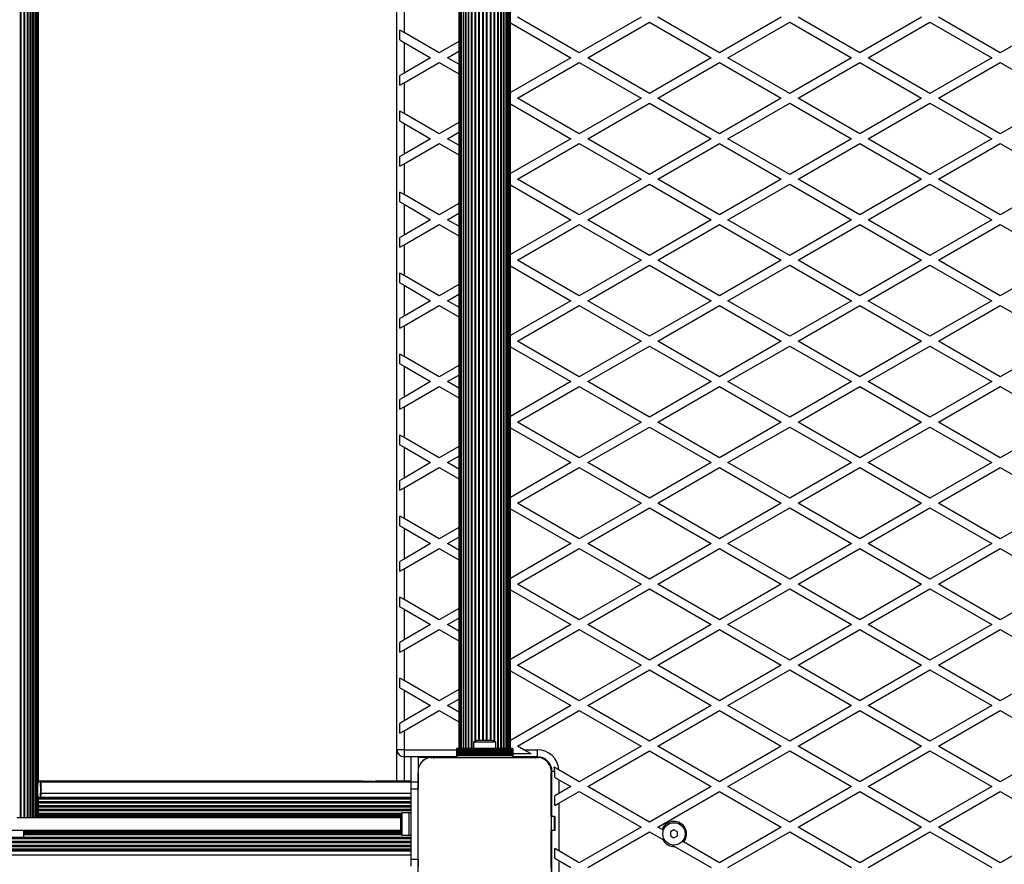
# Model space of a CAD drawing. Units: millimetres. Extents: x 0 to 13825, y 0 to 11128.
# Drawn here: x 10196 to 10898, y 6633 to 7236 of the extents above; entities that cross this region are included whole.
import ezdxf

# ---------------------------------------------------------------- set-up
doc = ezdxf.new("R2010")
doc.units = ezdxf.units.MM

msp = doc.modelspace()

# ---------------------------------------------------------------- linework, layer by layer
at = {"color": 7, "linetype": 'Continuous', "lineweight": 25, "ltscale": 50}
for p, q in [((10196.34, 7692.65), (10196.34, 6666.65)), ((10196.8, 7692.65), (10196.8, 6666.65)), ((10198.95, 7692.65), (10198.95, 6666.65)), ((10199.38, 7692.65), (10199.38, 6666.65)), ((10201.36, 7692.65), (10201.36, 6666.65)), ((10201.76, 7692.65), (10201.76, 6666.65)), ((10203.53, 6666.65), (10203.53, 7692.65)), ((10203.87, 7692.65), (10203.87, 6666.65)), ((10205.42, 6666.65), (10205.42, 7692.65)), ((10205.66, 7692.65), (10205.66, 6666.65)), ((10207, 6666.65), (10207, 7692.65)), ((10207.09, 7692.65), (10207.09, 6666.65)), ((10208.21, 6666.65), (10208.21, 7692.65)), ((10209.04, 6689.17), (10209.04, 7670.12)), ((10209.45, 6691.96), (10209.45, 7667.34)), ((10465, 6715), (10465, 7644)), ((10509, 7643), (10509, 6716)), ((10509.21, 7643), (10509.21, 6716)), ((10509.84, 7643), (10509.84, 6716)), ((10510.85, 7643), (10510.85, 6716)), ((10510.86, 7643), (10510.86, 6716)), ((10512.09, 7643), (10512.09, 6716)), ((10512.27, 7643), (10512.27, 6716)), ((10513.71, 7643), (10513.71, 6716)), ((10514.01, 7643), (10514.01, 6716)), ((10515.68, 7643), (10515.68, 6716)), ((10516.05, 7643), (10516.05, 6716)), ((10517.93, 7643), (10517.93, 6716)), ((10518.35, 7643), (10518.35, 6716)), ((10520.42, 7637.99), (10520.42, 6721.01)), ((10520.87, 7637.79), (10520.87, 6721.21)), ((10534.13, 7637.79), (10534.13, 6721.21)), ((10534.58, 7637.99), (10534.58, 6721.01)), ((10536.65, 7643), (10536.65, 6716)), ((10537.07, 7643), (10537.07, 6716)), ((10538.95, 6716), (10538.95, 7643)), ((10539.32, 7643), (10539.32, 6716)), ((10540.99, 6716), (10540.99, 7643)), ((10541.29, 7643), (10541.29, 6716)), ((10542.73, 6716), (10542.73, 7643)), ((10542.91, 7643), (10542.91, 6716)), ((10544.14, 6716), (10544.14, 7643)), ((10544.15, 7643), (10544.15, 6716)), ((10545.16, 6716), (10545.16, 7643)), ((10545.79, 6716), (10545.79, 7643)), ((10546, 6716), (10546, 7643)), ((10523.08, 7637.5), (10523.08, 6721.5)), ((10523.56, 7637.5), (10523.56, 6721.5)), ((10525.85, 7637.5), (10525.85, 6721.5)), ((10526.34, 7637.5), (10526.34, 6721.5)), ((10528.66, 7637.5), (10528.66, 6721.5)), ((10529.15, 7637.5), (10529.15, 6721.5)), ((10531.44, 7637.5), (10531.44, 6721.5)), ((10531.92, 7637.5), (10531.92, 6721.5)), ((10470, 7248.2), (10470, 7226.27)), ((10546, 7233.19), (10589, 7208.37)), ((10595, 7211.83), (10551, 7237.24)), ((10639, 7237.24), (10595, 7211.83)), ((10601, 7208.37), (10645, 7233.77)), ((10645, 7233.77), (10689, 7208.37)), ((10695, 7211.83), (10651, 7237.24)), ((10739, 7237.24), (10695, 7211.83)), ((10701, 7208.37), (10745, 7233.77)), ((10745, 7233.77), (10789, 7208.37)), ((10795, 7211.83), (10751, 7237.24)), ((10839, 7237.24), (10795, 7211.83)), ((10801, 7208.37), (10845, 7233.77)), ((10845, 7233.77), (10889, 7208.37)), ((10895, 7211.83), (10851, 7237.24)), ((10939, 7237.24), (10895, 7211.83)), ((10467, 7221.07), (10467, 7228)), ((10470, 7226.27), (10467, 7228)), ((10495, 7211.83), (10470, 7226.27)), ((10467, 7221.07), (10470, 7219.34)), ((10470, 7219.34), (10470, 7197.4)), ((10470, 7219.34), (10489, 7208.37)), ((10509, 7219.91), (10495, 7211.83)), ((10501, 7208.37), (10509, 7212.99)), ((10489, 7208.37), (10470, 7197.4)), ((10470, 7190.47), (10495, 7204.9)), ((10495, 7204.9), (10509, 7196.82)), ((10509, 7203.75), (10501, 7208.37)), ((10589, 7208.37), (10546, 7183.54)), ((10551, 7179.5), (10595, 7204.9)), ((10595, 7204.9), (10639, 7179.5)), ((10645, 7182.96), (10601, 7208.37)), ((10689, 7208.37), (10645, 7182.96)), ((10651, 7179.5), (10695, 7204.9)), ((10695, 7204.9), (10739, 7179.5)), ((10745, 7182.96), (10701, 7208.37)), ((10789, 7208.37), (10745, 7182.96)), ((10751, 7179.5), (10795, 7204.9)), ((10795, 7204.9), (10839, 7179.5)), ((10845, 7182.96), (10801, 7208.37)), ((10889, 7208.37), (10845, 7182.96)), ((10851, 7179.5), (10895, 7204.9)), ((10895, 7204.9), (10939, 7179.5)), ((10470, 7197.4), (10467, 7195.67)), ((10467, 7188.74), (10467, 7195.67)), ((10467, 7188.74), (10470, 7190.47)), ((10470, 7190.47), (10470, 7168.53)), ((10546, 7175.46), (10589, 7150.63)), ((10595, 7154.1), (10551, 7179.5)), ((10639, 7179.5), (10595, 7154.1)), ((10601, 7150.63), (10645, 7176.04)), ((10645, 7176.04), (10689, 7150.63)), ((10695, 7154.1), (10651, 7179.5)), ((10739, 7179.5), (10695, 7154.1)), ((10701, 7150.63), (10745, 7176.04)), ((10745, 7176.04), (10789, 7150.63)), ((10795, 7154.1), (10751, 7179.5)), ((10839, 7179.5), (10795, 7154.1)), ((10801, 7150.63), (10845, 7176.04)), ((10845, 7176.04), (10889, 7150.63)), ((10895, 7154.1), (10851, 7179.5)), ((10939, 7179.5), (10895, 7154.1)), ((10467, 7163.33), (10467, 7170.26)), ((10470, 7168.53), (10467, 7170.26)), ((10495, 7154.1), (10470, 7168.53)), ((10467, 7163.33), (10470, 7161.6)), ((10470, 7161.6), (10470, 7139.66)), ((10470, 7161.6), (10489, 7150.63)), ((10509, 7162.18), (10495, 7154.1)), ((10501, 7150.63), (10509, 7155.25)), ((10489, 7150.63), (10470, 7139.66)), ((10470, 7132.73), (10495, 7147.17)), ((10495, 7147.17), (10509, 7139.09)), ((10509, 7146.01), (10501, 7150.63)), ((10589, 7150.63), (10546, 7125.81)), ((10551, 7121.76), (10595, 7147.17)), ((10595, 7147.17), (10639, 7121.76)), ((10645, 7125.23), (10601, 7150.63)), ((10689, 7150.63), (10645, 7125.23)), ((10651, 7121.76), (10695, 7147.17)), ((10695, 7147.17), (10739, 7121.76)), ((10745, 7125.23), (10701, 7150.63)), ((10789, 7150.63), (10745, 7125.23)), ((10751, 7121.76), (10795, 7147.17)), ((10795, 7147.17), (10839, 7121.76)), ((10845, 7125.23), (10801, 7150.63)), ((10889, 7150.63), (10845, 7125.23)), ((10851, 7121.76), (10895, 7147.17)), ((10895, 7147.17), (10939, 7121.76)), ((10470, 7139.66), (10467, 7137.93)), ((10467, 7131), (10467, 7137.93)), ((10467, 7131), (10470, 7132.73)), ((10470, 7132.73), (10470, 7110.8)), ((10595, 7096.36), (10551, 7121.76)), ((10639, 7121.76), (10595, 7096.36)), ((10601, 7092.9), (10645, 7118.3)), ((10645, 7118.3), (10689, 7092.9)), ((10695, 7096.36), (10651, 7121.76)), ((10739, 7121.76), (10695, 7096.36)), ((10701, 7092.9), (10745, 7118.3)), ((10745, 7118.3), (10789, 7092.9)), ((10795, 7096.36), (10751, 7121.76)), ((10839, 7121.76), (10795, 7096.36)), ((10801, 7092.9), (10845, 7118.3)), ((10845, 7118.3), (10889, 7092.9)), ((10895, 7096.36), (10851, 7121.76)), ((10939, 7121.76), (10895, 7096.36)), ((10470, 7110.8), (10467, 7112.53)), ((10467, 7105.6), (10467, 7112.53)), ((10546, 7117.72), (10589, 7092.9)), ((10467, 7105.6), (10470, 7103.87)), ((10495, 7096.36), (10470, 7110.8)), ((10509, 7104.44), (10495, 7096.36)), ((10470, 7103.87), (10470, 7081.93)), ((10470, 7103.87), (10489, 7092.9)), ((10501, 7092.9), (10509, 7097.52)), ((10489, 7092.9), (10470, 7081.93)), ((10509, 7088.28), (10501, 7092.9)), ((10589, 7092.9), (10546, 7068.07)), ((10645, 7067.49), (10601, 7092.9)), ((10689, 7092.9), (10645, 7067.49)), ((10745, 7067.49), (10701, 7092.9)), ((10789, 7092.9), (10745, 7067.49)), ((10845, 7067.49), (10801, 7092.9)), ((10889, 7092.9), (10845, 7067.49)), ((10470, 7075), (10495, 7089.43)), ((10495, 7089.43), (10509, 7081.35)), ((10551, 7064.03), (10595, 7089.43)), ((10595, 7089.43), (10639, 7064.03)), ((10651, 7064.03), (10695, 7089.43)), ((10695, 7089.43), (10739, 7064.03)), ((10751, 7064.03), (10795, 7089.43)), ((10795, 7089.43), (10839, 7064.03)), ((10851, 7064.03), (10895, 7089.43)), ((10895, 7089.43), (10939, 7064.03)), ((10470, 7081.93), (10467, 7080.2)), ((10467, 7073.27), (10467, 7080.2)), ((10467, 7073.27), (10470, 7075)), ((10470, 7075), (10470, 7053.06)), ((10595, 7038.63), (10551, 7064.03)), ((10639, 7064.03), (10595, 7038.63)), ((10695, 7038.63), (10651, 7064.03)), ((10739, 7064.03), (10695, 7038.63)), ((10795, 7038.63), (10751, 7064.03)), ((10839, 7064.03), (10795, 7038.63)), ((10895, 7038.63), (10851, 7064.03)), ((10939, 7064.03), (10895, 7038.63)), ((10546, 7059.99), (10589, 7035.16)), ((10601, 7035.16), (10645, 7060.57)), ((10645, 7060.57), (10689, 7035.16)), ((10701, 7035.16), (10745, 7060.57)), ((10745, 7060.57), (10789, 7035.16)), ((10801, 7035.16), (10845, 7060.57)), ((10845, 7060.57), (10889, 7035.16)), ((10470, 7053.06), (10467, 7054.79)), ((10467, 7047.86), (10467, 7054.79)), ((10495, 7038.63), (10470, 7053.06)), ((10467, 7047.86), (10470, 7046.13)), ((10470, 7046.13), (10470, 7024.19)), ((10470, 7046.13), (10489, 7035.16)), ((10509, 7046.71), (10495, 7038.63)), ((10489, 7035.16), (10470, 7024.19)), ((10501, 7035.16), (10509, 7039.78)), ((10509, 7030.54), (10501, 7035.16)), ((10589, 7035.16), (10546, 7010.34)), ((10645, 7009.76), (10601, 7035.16)), ((10689, 7035.16), (10645, 7009.76)), ((10745, 7009.76), (10701, 7035.16)), ((10789, 7035.16), (10745, 7009.76)), ((10845, 7009.76), (10801, 7035.16)), ((10889, 7035.16), (10845, 7009.76)), ((10470, 7017.26), (10495, 7031.7)), ((10495, 7031.7), (10509, 7023.62)), ((10551, 7006.29), (10595, 7031.7)), ((10595, 7031.7), (10639, 7006.29)), ((10651, 7006.29), (10695, 7031.7)), ((10695, 7031.7), (10739, 7006.29)), ((10751, 7006.29), (10795, 7031.7)), ((10795, 7031.7), (10839, 7006.29)), ((10851, 7006.29), (10895, 7031.7)), ((10895, 7031.7), (10939, 7006.29)), ((10470, 7024.19), (10467, 7022.46)), ((10467, 7015.53), (10467, 7022.46)), ((10467, 7015.53), (10470, 7017.26)), ((10470, 7017.26), (10470, 6995.33)), ((10595, 6980.89), (10551, 7006.29)), ((10639, 7006.29), (10595, 6980.89)), ((10695, 6980.89), (10651, 7006.29)), ((10739, 7006.29), (10695, 6980.89)), ((10795, 6980.89), (10751, 7006.29)), ((10839, 7006.29), (10795, 6980.89)), ((10895, 6980.89), (10851, 7006.29)), ((10939, 7006.29), (10895, 6980.89)), ((10546, 7002.25), (10589, 6977.43)), ((10601, 6977.43), (10645, 7002.83)), ((10645, 7002.83), (10689, 6977.43)), ((10701, 6977.43), (10745, 7002.83)), ((10745, 7002.83), (10789, 6977.43)), ((10801, 6977.43), (10845, 7002.83)), ((10845, 7002.83), (10889, 6977.43)), ((10470, 6995.33), (10467, 6997.06)), ((10467, 6990.13), (10467, 6997.06)), ((10495, 6980.89), (10470, 6995.33)), ((10467, 6990.13), (10470, 6988.4)), ((10470, 6988.4), (10470, 6966.46)), ((10470, 6988.4), (10489, 6977.43)), ((10509, 6988.97), (10495, 6980.89)), ((10501, 6977.43), (10509, 6982.05)), ((10489, 6977.43), (10470, 6966.46)), ((10470, 6959.53), (10495, 6973.96)), ((10495, 6973.96), (10509, 6965.88)), ((10509, 6972.81), (10501, 6977.43)), ((10589, 6977.43), (10546, 6952.6)), ((10551, 6948.56), (10595, 6973.96)), ((10595, 6973.96), (10639, 6948.56)), ((10645, 6952.02), (10601, 6977.43)), ((10689, 6977.43), (10645, 6952.02)), ((10651, 6948.56), (10695, 6973.96)), ((10695, 6973.96), (10739, 6948.56)), ((10745, 6952.02), (10701, 6977.43)), ((10789, 6977.43), (10745, 6952.02)), ((10751, 6948.56), (10795, 6973.96)), ((10795, 6973.96), (10839, 6948.56)), ((10845, 6952.02), (10801, 6977.43)), ((10889, 6977.43), (10845, 6952.02)), ((10851, 6948.56), (10895, 6973.96)), ((10895, 6973.96), (10939, 6948.56)), ((10470, 6966.46), (10467, 6964.73)), ((10467, 6957.8), (10467, 6964.73)), ((10467, 6957.8), (10470, 6959.53)), ((10470, 6959.53), (10470, 6937.59)), ((10546, 6944.52), (10589, 6919.69)), ((10595, 6923.16), (10551, 6948.56)), ((10639, 6948.56), (10595, 6923.16)), ((10601, 6919.69), (10645, 6945.1)), ((10645, 6945.1), (10689, 6919.69)), ((10695, 6923.16), (10651, 6948.56)), ((10739, 6948.56), (10695, 6923.16)), ((10701, 6919.69), (10745, 6945.1)), ((10745, 6945.1), (10789, 6919.69)), ((10795, 6923.16), (10751, 6948.56)), ((10839, 6948.56), (10795, 6923.16)), ((10801, 6919.69), (10845, 6945.1)), ((10845, 6945.1), (10889, 6919.69)), ((10895, 6923.16), (10851, 6948.56)), ((10939, 6948.56), (10895, 6923.16)), ((10470, 6937.59), (10467, 6939.32)), ((10467, 6932.39), (10467, 6939.32)), ((10495, 6923.16), (10470, 6937.59)), ((10467, 6932.39), (10470, 6930.66)), ((10470, 6930.66), (10470, 6908.72)), ((10470, 6930.66), (10489, 6919.69)), ((10509, 6931.24), (10495, 6923.16)), ((10501, 6919.69), (10509, 6924.31)), ((10489, 6919.69), (10470, 6908.72)), ((10470, 6901.79), (10495, 6916.23)), ((10495, 6916.23), (10509, 6908.15)), ((10509, 6915.07), (10501, 6919.69)), ((10589, 6919.69), (10546, 6894.87)), ((10551, 6890.82), (10595, 6916.23)), ((10595, 6916.23), (10639, 6890.82)), ((10645, 6894.29), (10601, 6919.69)), ((10689, 6919.69), (10645, 6894.29)), ((10651, 6890.82), (10695, 6916.23)), ((10695, 6916.23), (10739, 6890.82)), ((10745, 6894.29), (10701, 6919.69)), ((10789, 6919.69), (10745, 6894.29)), ((10751, 6890.82), (10795, 6916.23)), ((10795, 6916.23), (10839, 6890.82)), ((10845, 6894.29), (10801, 6919.69)), ((10889, 6919.69), (10845, 6894.29)), ((10851, 6890.82), (10895, 6916.23)), ((10895, 6916.23), (10939, 6890.82)), ((10470, 6908.72), (10467, 6906.99)), ((10467, 6900.06), (10467, 6906.99)), ((10467, 6900.06), (10470, 6901.79)), ((10470, 6901.79), (10470, 6879.86)), ((10546, 6886.78), (10589, 6861.96)), ((10595, 6865.42), (10551, 6890.82)), ((10639, 6890.82), (10595, 6865.42)), ((10601, 6861.96), (10645, 6887.36)), ((10645, 6887.36), (10689, 6861.96)), ((10695, 6865.42), (10651, 6890.82)), ((10739, 6890.82), (10695, 6865.42)), ((10701, 6861.96), (10745, 6887.36)), ((10745, 6887.36), (10789, 6861.96)), ((10795, 6865.42), (10751, 6890.82)), ((10839, 6890.82), (10795, 6865.42)), ((10801, 6861.96), (10845, 6887.36)), ((10845, 6887.36), (10889, 6861.96)), ((10895, 6865.42), (10851, 6890.82)), ((10939, 6890.82), (10895, 6865.42)), ((10467, 6874.66), (10467, 6881.59)), ((10470, 6879.86), (10467, 6881.59)), ((10495, 6865.42), (10470, 6879.86)), ((10467, 6874.66), (10470, 6872.93)), ((10470, 6872.93), (10470, 6850.99)), ((10470, 6872.93), (10489, 6861.96)), ((10509, 6873.5), (10495, 6865.42)), ((10501, 6861.96), (10509, 6866.58)), ((10489, 6861.96), (10470, 6850.99)), ((10509, 6857.34), (10501, 6861.96)), ((10589, 6861.96), (10546, 6837.13)), ((10645, 6836.55), (10601, 6861.96)), ((10689, 6861.96), (10645, 6836.55)), ((10745, 6836.55), (10701, 6861.96)), ((10789, 6861.96), (10745, 6836.55)), ((10845, 6836.55), (10801, 6861.96)), ((10889, 6861.96), (10845, 6836.55)), ((10470, 6844.06), (10495, 6858.49)), ((10495, 6858.49), (10509, 6850.41)), ((10551, 6833.09), (10595, 6858.49)), ((10595, 6858.49), (10639, 6833.09)), ((10651, 6833.09), (10695, 6858.49)), ((10695, 6858.49), (10739, 6833.09)), ((10751, 6833.09), (10795, 6858.49)), ((10795, 6858.49), (10839, 6833.09)), ((10851, 6833.09), (10895, 6858.49)), ((10895, 6858.49), (10939, 6833.09)), ((10470, 6850.99), (10467, 6849.26)), ((10467, 6842.33), (10467, 6849.26)), ((10467, 6842.33), (10470, 6844.06)), ((10470, 6844.06), (10470, 6822.12)), ((10595, 6807.69), (10551, 6833.09)), ((10639, 6833.09), (10595, 6807.69)), ((10695, 6807.69), (10651, 6833.09)), ((10739, 6833.09), (10695, 6807.69)), ((10795, 6807.69), (10751, 6833.09)), ((10839, 6833.09), (10795, 6807.69)), ((10895, 6807.69), (10851, 6833.09)), ((10939, 6833.09), (10895, 6807.69)), ((10470, 6822.12), (10467, 6823.85)), ((10467, 6816.92), (10467, 6823.85)), ((10546, 6829.05), (10589, 6804.22)), ((10601, 6804.22), (10645, 6829.63)), ((10645, 6829.63), (10689, 6804.22)), ((10701, 6804.22), (10745, 6829.63)), ((10745, 6829.63), (10789, 6804.22)), ((10801, 6804.22), (10845, 6829.63)), ((10845, 6829.63), (10889, 6804.22)), ((10467, 6816.92), (10470, 6815.19)), ((10495, 6807.69), (10470, 6822.12)), ((10470, 6815.19), (10470, 6793.25)), ((10470, 6815.19), (10489, 6804.22)), ((10509, 6815.77), (10495, 6807.69)), ((10489, 6804.22), (10470, 6793.25)), ((10501, 6804.22), (10509, 6808.84)), ((10509, 6799.6), (10501, 6804.22)), ((10589, 6804.22), (10546, 6779.4)), ((10645, 6778.82), (10601, 6804.22)), ((10689, 6804.22), (10645, 6778.82)), ((10745, 6778.82), (10701, 6804.22)), ((10789, 6804.22), (10745, 6778.82)), ((10845, 6778.82), (10801, 6804.22)), ((10889, 6804.22), (10845, 6778.82)), ((10470, 6786.32), (10495, 6800.76)), ((10495, 6800.76), (10509, 6792.68)), ((10551, 6775.35), (10595, 6800.76)), ((10595, 6800.76), (10639, 6775.35)), ((10651, 6775.35), (10695, 6800.76)), ((10695, 6800.76), (10739, 6775.35)), ((10751, 6775.35), (10795, 6800.76)), ((10795, 6800.76), (10839, 6775.35)), ((10851, 6775.35), (10895, 6800.76)), ((10895, 6800.76), (10939, 6775.35)), ((10470, 6793.25), (10467, 6791.52)), ((10467, 6784.59), (10467, 6791.52)), ((10467, 6784.59), (10470, 6786.32)), ((10470, 6786.32), (10470, 6764.39)), ((10595, 6749.95), (10551, 6775.35)), ((10639, 6775.35), (10595, 6749.95)), ((10695, 6749.95), (10651, 6775.35)), ((10739, 6775.35), (10695, 6749.95)), ((10795, 6749.95), (10751, 6775.35)), ((10839, 6775.35), (10795, 6749.95)), ((10895, 6749.95), (10851, 6775.35)), ((10939, 6775.35), (10895, 6749.95)), ((10546, 6771.31), (10589, 6746.49)), ((10601, 6746.49), (10645, 6771.89)), ((10645, 6771.89), (10689, 6746.49)), ((10701, 6746.49), (10745, 6771.89)), ((10745, 6771.89), (10789, 6746.49)), ((10801, 6746.49), (10845, 6771.89)), ((10845, 6771.89), (10889, 6746.49)), ((10470, 6764.39), (10467, 6766.12)), ((10467, 6759.19), (10467, 6766.12)), ((10495, 6749.95), (10470, 6764.39)), ((10467, 6759.19), (10470, 6757.46)), ((10470, 6757.46), (10470, 6735.52)), ((10470, 6757.46), (10489, 6746.49)), ((10509, 6758.03), (10495, 6749.95)), ((10489, 6746.49), (10470, 6735.52)), ((10501, 6746.49), (10509, 6751.11)), ((10509, 6741.87), (10501, 6746.49)), ((10589, 6746.49), (10546, 6721.66)), ((10645, 6721.08), (10601, 6746.49)), ((10689, 6746.49), (10645, 6721.08)), ((10745, 6721.08), (10701, 6746.49)), ((10789, 6746.49), (10745, 6721.08)), ((10845, 6721.08), (10801, 6746.49)), ((10889, 6746.49), (10845, 6721.08)), ((10470, 6728.59), (10495, 6743.02)), ((10495, 6743.02), (10509, 6734.94)), ((10551, 6717.62), (10595, 6743.02)), ((10595, 6743.02), (10639, 6717.62)), ((10651, 6717.62), (10695, 6743.02)), ((10695, 6743.02), (10739, 6717.62)), ((10751, 6717.62), (10795, 6743.02)), ((10795, 6743.02), (10839, 6717.62)), ((10851, 6717.62), (10895, 6743.02)), ((10895, 6743.02), (10939, 6717.62)), ((10470, 6735.52), (10467, 6733.79)), ((10467, 6726.86), (10467, 6733.79)), ((10467, 6726.86), (10470, 6728.59)), ((10470, 6728.59), (10470, 6715)), ((10519.6, 6720.5), (10519.6, 6716)), ((10535.4, 6720.5), (10519.6, 6720.5)), ((10532.5, 6721.5), (10522.5, 6721.5)), ((10535.4, 6716), (10535.4, 6720.5)), ((10465, 6692.65), (10465, 6715)), ((10470, 6715), (10465, 6715)), ((10470, 6715), (10470, 6710)), ((10470, 6715), (10507.5, 6715)), ((10547.5, 6716), (10507.5, 6716)), ((10507.5, 6716), (10507.5, 6715.74)), ((10547.5, 6715.74), (10507.5, 6715.74)), ((10507.5, 6715.74), (10507.5, 6714.83)), ((10547.5, 6714.83), (10507.5, 6714.83)), ((10507.5, 6714.83), (10507.5, 6714.76)), ((10547.5, 6714.76), (10507.5, 6714.76)), ((10507.5, 6714.76), (10507.5, 6713.85)), ((10547.5, 6713.85), (10507.5, 6713.85)), ((10507.5, 6713.85), (10507.5, 6713.78)), ((10547.5, 6713.78), (10507.5, 6713.78)), ((10507.5, 6713.78), (10507.5, 6712.87)), ((10547.5, 6712.87), (10507.5, 6712.87)), ((10507.5, 6712.87), (10507.5, 6712.8)), ((10547.5, 6712.8), (10507.5, 6712.8)), ((10507.5, 6712.8), (10507.5, 6711.99)), ((10547.5, 6711.99), (10507.5, 6711.99)), ((10507.5, 6711.99), (10507.5, 6711.76)), ((10547.5, 6711.76), (10507.5, 6711.76)), ((10507.5, 6711.76), (10507.5, 6710.85)), ((10547.5, 6716), (10547.5, 6715.74)), ((10547.5, 6715.74), (10547.5, 6714.83)), ((10547.5, 6714.83), (10547.5, 6714.76)), ((10547.5, 6714.76), (10547.5, 6713.85)), ((10547.5, 6713.85), (10547.5, 6713.78)), ((10547.5, 6713.78), (10547.5, 6712.87)), ((10547.5, 6712.87), (10547.5, 6712.8)), ((10547.5, 6712.8), (10547.5, 6711.99)), ((10547.5, 6712.71), (10548.73, 6712)), ((10547.5, 6711.99), (10547.5, 6711.76)), ((10547.5, 6711.76), (10547.5, 6710.85)), ((10560.73, 6712), (10548.73, 6712)), ((10555.54, 6715), (10551, 6717.62)), ((10560.73, 6712), (10555.54, 6715)), ((10555.54, 6715), (10565, 6715)), ((10565, 6715), (10565, 6710)), ((10639, 6717.62), (10595, 6692.22)), ((10601, 6688.75), (10645, 6714.16)), ((10645, 6714.16), (10689, 6688.75)), ((10695, 6692.22), (10651, 6717.62)), ((10739, 6717.62), (10695, 6692.22)), ((10701, 6688.75), (10745, 6714.16)), ((10745, 6714.16), (10789, 6688.75)), ((10795, 6692.22), (10751, 6717.62)), ((10839, 6717.62), (10795, 6692.22)), ((10801, 6688.75), (10845, 6714.16)), ((10845, 6714.16), (10889, 6688.75)), ((10895, 6692.22), (10851, 6717.62)), ((10939, 6717.62), (10895, 6692.22)), ((10507.5, 6710), (10470, 6710)), ((10470, 6710), (10470, 6692.65)), ((10475, 6692.65), (10475, 6710)), ((10480, 6710), (10480, 6700.44)), ((10489.15, 6709.5), (10480, 6709.5)), ((10507.5, 6709.5), (10491.13, 6709.5)), ((10491.14, 6709.5), (10563.86, 6709.5)), ((10547.5, 6710.85), (10507.5, 6710.85)), ((10507.5, 6710.85), (10507.5, 6709.5)), ((10547.5, 6709.5), (10507.5, 6709.5)), ((10523, 6709.5), (10523, 6709.5)), ((10523.5, 6709.5), (10523.5, 6709.5)), ((10531.5, 6709.5), (10531.5, 6709.5)), ((10533, 6709.5), (10533, 6709.5)), ((10547.5, 6710.85), (10547.5, 6709.5)), ((10565, 6710), (10547.5, 6710)), ((10563.87, 6709.5), (10547.5, 6709.5)), ((10568.2, 6709.5), (10565.86, 6709.5)), ((10480, 6698.26), (10480, 6692)), ((10480, 6625.64), (10480, 6698.25)), ((10575, 6700.36), (10575, 6702.7)), ((10575, 6698.36), (10575, 6625.64)), ((10575, 6667.5), (10575, 6698.36)), ((10577.5, 6699.5), (10575.5, 6699.5)), ((10575.5, 6667.5), (10575.5, 6699.5)), ((10577.5, 6695.39), (10577.5, 6699.5)), ((10595, 6692.22), (10580.46, 6700.61)), ((10438.73, 6692.65), (10209.45, 6692.65)), ((10210.5, 6692.5), (10209.5, 6692.5)), ((10210.5, 6692.5), (10211, 6692)), ((10210.85, 6692.15), (10475, 6692.15)), ((10440.34, 6692.65), (10438.76, 6692.65)), ((10448.37, 6692.39), (10441.52, 6692.39)), ((10451.25, 6692.65), (10449.68, 6692.65)), ((10475, 6692.65), (10451.27, 6692.65)), ((10475, 6692.15), (10475, 6692.65)), ((10475, 6691.98), (10475, 6692.15)), ((10475, 6692), (10480, 6692)), ((10475, 6687), (10475, 6692)), ((10480, 6692), (10480, 6687)), ((10577.5, 6695.39), (10580.5, 6693.66)), ((10580.5, 6693.66), (10580.5, 6683.84)), ((10580.5, 6693.66), (10589, 6688.75)), ((10209.04, 6666.65), (10209.04, 6684.12)), ((10211.32, 6684.15), (10475, 6684.15)), ((10480, 6687), (10475, 6687)), ((10475, 6637), (10475, 6687)), ((10480, 6637), (10480, 6687)), ((10580.5, 6683.84), (10577.5, 6682.11)), ((10589, 6688.75), (10580.5, 6683.84)), ((10580.5, 6676.92), (10595, 6685.29)), ((10595, 6685.29), (10639, 6659.88)), ((10645, 6663.35), (10601, 6688.75)), ((10689, 6688.75), (10645, 6663.35)), ((10651, 6659.88), (10695, 6685.29)), ((10695, 6685.29), (10739, 6659.88)), ((10745, 6663.35), (10701, 6688.75)), ((10789, 6688.75), (10745, 6663.35)), ((10751, 6659.88), (10795, 6685.29)), ((10795, 6685.29), (10839, 6659.88)), ((10845, 6663.35), (10801, 6688.75)), ((10889, 6688.75), (10845, 6663.35)), ((10851, 6659.88), (10895, 6685.29)), ((10895, 6685.29), (10939, 6659.88)), ((10209.45, 6666.65), (10209.45, 6681.34)), ((10209.45, 6680.06), (10475, 6680.06)), ((10209.45, 6678.18), (10475, 6678.18)), ((10209.45, 6677.23), (10475, 6677.23)), ((10209.5, 6680.8), (10210.5, 6680.8)), ((10211, 6681.3), (10210.5, 6680.8)), ((10210.7, 6681), (10475, 6681)), ((10210.97, 6681.28), (10475, 6681.28)), ((10577.5, 6675.18), (10577.5, 6682.11)), ((10577.5, 6675.18), (10580.5, 6676.92)), ((10580.5, 6676.92), (10580.5, 6642.85)), ((10209.45, 6675.35), (10475, 6675.35)), ((10209.45, 6674.41), (10475, 6674.41)), ((10209.45, 6672.52), (10475, 6672.52)), ((10209.45, 6671.58), (10475, 6671.58)), ((10209.45, 6669.69), (10468.25, 6669.69)), ((10473.4, 6669.9), (10468.4, 6669.9)), ((10468.4, 6669.9), (10468.4, 6654.1)), ((10475, 6670), (10473.4, 6670)), ((10473.4, 6670), (10473.4, 6654)), ((10194.08, 6666.65), (10196.34, 6666.65)), ((10196.34, 6666.65), (10196.8, 6666.65)), ((10196.8, 6666.65), (10198.78, 6666.65)), ((10198.78, 6666.65), (10467.4, 6666.65)), ((10209.45, 6668.79), (10467.75, 6668.79)), ((10209.45, 6668.36), (10467.6, 6668.36)), ((10209.45, 6667.65), (10467.45, 6667.65)), ((10467.4, 6667), (10467.4, 6657)), ((10480, 6666), (10480, 6666)), ((10577.27, 6667.5), (10575, 6667.5)), ((10577.27, 6657.5), (10577.27, 6667.5)), ((10577.27, 6667.5), (10577.71, 6667.5)), ((10577.71, 6657.5), (10577.71, 6667.5)), ((8622.5, 6657.65), (10467.4, 6657.65)), ((10198.9, 6652.65), (10198.9, 6657.65)), ((10198.9, 6656.65), (10467.41, 6656.65)), ((10198.9, 6655.94), (10467.52, 6655.94)), ((10198.9, 6655.51), (10467.64, 6655.51)), ((10480, 6658), (10480, 6658)), ((10577.27, 6657.5), (10575, 6657.5)), ((10575, 6643), (10575, 6657.5)), ((10575.5, 6604.5), (10575.5, 6657.5)), ((10577.71, 6657.5), (10577.27, 6657.5)), ((10639, 6659.88), (10595, 6634.48)), ((10601, 6631.02), (10645, 6656.42)), ((10645, 6656.42), (10654.52, 6650.92)), ((10654.09, 6658.1), (10651, 6659.88)), ((10654.09, 6658.1), (10654.97, 6657.59)), ((10662.5, 6657.89), (10660, 6656.44)), ((10660, 6656.44), (10660, 6653.56)), ((10665, 6656.44), (10662.5, 6657.89)), ((10665, 6653.56), (10665, 6656.44)), ((10739, 6659.88), (10695, 6634.48)), ((10701, 6631.02), (10745, 6656.42)), ((10745, 6656.42), (10789, 6631.02)), ((10795, 6634.48), (10751, 6659.88)), ((10839, 6659.88), (10795, 6634.48)), ((10801, 6631.02), (10845, 6656.42)), ((10845, 6656.42), (10889, 6631.02)), ((10895, 6634.48), (10851, 6659.88)), ((10939, 6659.88), (10895, 6634.48)), ((8622.5, 6649.89), (10475, 6649.89)), ((8622.5, 6648.95), (10475, 6648.95)), ((10183.1, 6652.65), (10198.9, 6652.65)), ((10186, 6651.65), (10196, 6651.65)), ((10197.09, 6651.78), (10475, 6651.78)), ((10198.9, 6654.61), (10468.05, 6654.61)), ((10198.9, 6652.72), (10475, 6652.72)), ((10468.4, 6654.1), (10473.4, 6654.1)), ((10473.4, 6654), (10475, 6654)), ((10656.48, 6649.79), (10654.52, 6650.92)), ((10660, 6653.56), (10662.5, 6652.11)), ((10662.5, 6652.11), (10665, 6653.56)), ((10668.51, 6649.78), (10669.39, 6649.27)), ((10695, 6634.48), (10669.39, 6649.27)), ((8622.5, 6647.07), (10475, 6647.07)), ((8622.5, 6646.12), (10475, 6646.12)), ((8622.5, 6644.24), (10475, 6644.24)), ((8622.5, 6643.3), (10475, 6643.3)), ((8622.5, 6643.02), (10475, 6643.02)), ((10575.5, 6643), (10575, 6643)), ((10575, 6631), (10575, 6643)), ((10580.5, 6642.85), (10577.5, 6644.58)), ((10577.5, 6637.66), (10577.5, 6644.58)), ((10595, 6634.48), (10580.5, 6642.85)), ((10662.96, 6646.05), (10689, 6631.02)), ((8622.5, 6640.15), (10475, 6640.15)), ((10475, 6637), (10480, 6637)), ((10475, 6632), (10475, 6637)), ((10480, 6637), (10480, 6632)), ((10577.5, 6637.66), (10580.5, 6635.92)), ((10580.5, 6635.92), (10580.5, 6626.11)), ((10580.5, 6635.92), (10589, 6631.02))]:
    msp.add_line(p, q, dxfattribs=at)
at = {"color": 7, "linetype": 'Continuous', "lineweight": 25, "ltscale": 2500}
msp.add_circle((10662.5, 6655), 8, dxfattribs=at)
for centre, radius, start, end in [((10522.5, 6716.8), 4.7, 90, 128.05121), ((10532.5, 6716.8), 4.7, 51.94879, 90), ((10470, 6715), 5, 180, 270), ((10565, 6699.5), 15.5, 4.11022, 90), ((10490.14, 6699.35), 10.2, 84.40256, 186.15956), ((10490, 6699.5), 10, 117.78176, 148.20455), ((10490.22, 6708.5), 1, 19.47122, 163.70739), ((10564.78, 6708.5), 1, 16.29261, 160.52878), ((10564.86, 6699.36), 10.19, 354.38132, 95.61868), ((10565, 6699.5), 10.5, 0, 90), ((10565, 6699.5), 10, 27.90883, 62.14497), ((10565, 6699.5), 12.5, 0, 14.05715), ((10209.42, 6692.46), 0.0916, 25.27712, 69.37564), ((10176.74, 6686.65), 34.26, 350.16375, 9.83625), ((10179.6, 6686.65), 31.85, 350.33333, 9.66667), ((10209.42, 6680.84), 0.0916, 290.62436, 334.72288), ((10472.11, 6667), 4.71, 141.94879, 180), ((10662.5, 6655), 8.96, 320.23505, 159.76495), ((10472.11, 6657), 4.71, 180, 218.05121), ((10196, 6656.35), 4.71, 270, 308.05121), ((10662.5, 6655), 8.96, 207.06096, 272.93904)]:
    msp.add_arc(centre, radius, start, end, dxfattribs=at)
at = {"color": 7, "linetype": 'Continuous', "lineweight": 25, "ltscale": 50}
for points, knots in [([(10580.46, 6700.61), (10579.74, 6701.03), (10578.57, 6701.7), (10577.52, 6702.31), (10577.13, 6702.54)], [0, 0, 0, 0, 0.621321, 1, 1, 1, 1]), ([(10209.04, 6691.36), (10209.09, 6691.4), (10209.28, 6691.52), (10209.43, 6691.75), (10209.42, 6691.89), (10209.42, 6691.96)], [0, 0, 0, 0, 0.220711, 0.672021, 1, 1, 1, 1]), ([(10439.75, 6692.15), (10439.71, 6692.2), (10439.57, 6692.38), (10439.22, 6692.55), (10438.91, 6692.67), (10438.75, 6692.64), (10438.73, 6692.64)], [0, 0, 0, 0, 0.132474, 0.531601, 0.951834, 1, 1, 1, 1]), ([(10439.43, 6692.42), (10439.55, 6692.48), (10439.91, 6692.67), (10440.77, 6692.65), (10441.59, 6692.46), (10442.1, 6692.19), (10442.18, 6692.15)], [0, 0, 0, 0, 0.15508, 0.453343, 0.908581, 1, 1, 1, 1]), ([(10447.87, 6692.15), (10448.06, 6692.25), (10448.67, 6692.56), (10449.51, 6692.67), (10450.22, 6692.62), (10450.46, 6692.47), (10450.56, 6692.41)], [0, 0, 0, 0, 0.210262, 0.676971, 0.878131, 1, 1, 1, 1]), ([(10451.27, 6692.64), (10451.26, 6692.65), (10451.1, 6692.68), (10450.79, 6692.56), (10450.44, 6692.39), (10450.29, 6692.2), (10450.24, 6692.15)], [0, 0, 0, 0, 0.035426, 0.449697, 0.85117, 1, 1, 1, 1]), ([(10209.01, 6684.12), (10209, 6684.53), (10208.96, 6685.34), (10208.84, 6686.85), (10209.01, 6688.16), (10209, 6688.94), (10209, 6689.17)], [0, 0, 0, 0, 0.259754, 0.501134, 0.854947, 1, 1, 1, 1]), ([(10209.43, 6681.34), (10209.43, 6681.39), (10209.43, 6681.53), (10209.3, 6681.76), (10209.1, 6681.89), (10209.04, 6681.94)], [0, 0, 0, 0, 0.272203, 0.750262, 1, 1, 1, 1]), ([(10662.96, 6646.05), (10662.95, 6646.06), (10662.32, 6646.42), (10661.66, 6646.8), (10661, 6647.18)], [0, 0, 0, 0, 0.011969, 1, 1, 1, 1])]:
    msp.add_open_spline(points, degree=3, knots=knots, dxfattribs=at)

doc.saveas('drawing.dxf')
